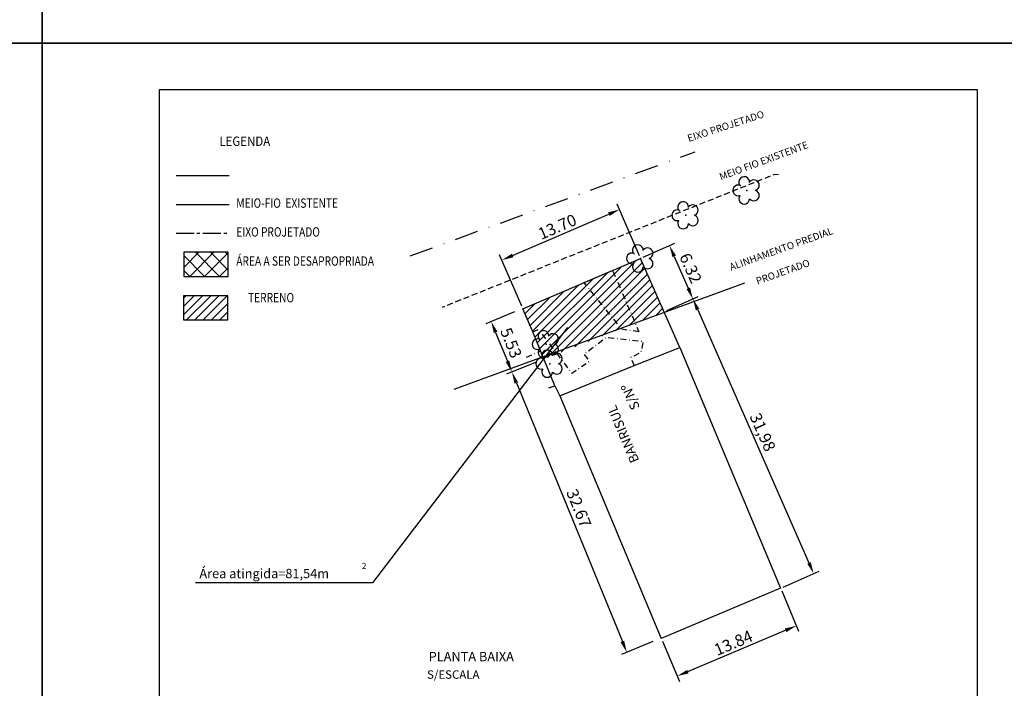
# Model space of a CAD drawing. Extents: x -1158 to 3116, y 119 to 1632.
# Drawn here: x 1575 to 1786, y 459 to 602 of the extents above; entities that cross this region are included whole.
import ezdxf
from ezdxf.enums import TextEntityAlignment as Align

# ---------------------------------------------------------------- set-up
doc = ezdxf.new("R2010")
doc.units = 0
for name, pattern in [('CENTER2', [28.575, 19.05, -3.175, 3.175, -3.175]), ('CONTINUO', [0]), ('DASHDOT2', [0.5, 0.25, -0.125, 0, -0.125]), ('DASHDOTX2', [50.8, 25.4, -12.7, 0, -12.7]), ('DASHED2', [0.375, 0.25, -0.125])]:
    doc.linetypes.add(name, pattern=pattern)
doc.layers.get('0').update_dxf_attribs({"linetype": 'CONTINUOUS'})
doc.layers.get('DEFPOINTS').update_dxf_attribs({"linetype": 'CONTINUOUS'})
for name, color, linetype in [('A_COTAS', 144, 'CONTINUOUS'), ('A_EIXO', 1, 'CONTINUOUS'), ('CORR', 150, 'CONTINUOUS'), ('EIXO', 12, 'DASHDOTX2'), ('PDES-INV', 20, 'CONTINUOUS'), ('T-ARVORE', 104, 'CONTINUO'), ('T-CERCA_MURO_TELA', 35, 'CONTINUOUS'), ('T-EDIF', 230, 'CONTINUOUS'), ('T-GRADE', 21, 'CONTINUOUS'), ('T-JARDIM', 21, 'DASHDOT2'), ('T-MFIO-EXI', 7, 'DASHED2'), ('T-TELA_MURO', 21, 'CONTINUO'), ('T-TEXTP', 7, 'CONTINUOUS'), ('TEXTOS', 7, 'CONTINUOUS')]:
    doc.layers.add(name, color=color, linetype=linetype)
doc.styles.add('ROMAND', font='romand', dxfattribs={"height": 0.2})
doc.styles.add('ROMANS', font='romans', dxfattribs={"height": 0.2})
doc.dimstyles.get("Standard").update_dxf_attribs({"dimtxt": 0.18, "dimasz": 0.18, "dimexe": 0.18, "dimexo": 0.0625, "dimgap": 0.09, "dimtad": 0, "dimtih": 1, "dimtoh": 1, "dimdec": 4, "dimzin": 0, "dimtxsty": 'STANDARD', "dimcen": 0.09, "dimazin": 3, "dimtfac": 1, "dimtdec": 4, "dimtofl": 0, "dimtmove": 0, "dimatfit": 3, "dimtolj": 1, "dimtzin": 0})

# ---------------------------------------------------------------- blocks, each defined once
blk = doc.blocks.new('SIMB_ARVORE')
at = {"color": 0}
for centre, start, end in [((-0.545, 0.75), 18.74976, 233.1301), ((0.545, 0.75), 306.8699, 161.25024), ((-0.88, -0.285), 87.01336, 319.18492), ((0.88, -0.285), 234.92625, 89.00365), ((0, -0.925), 162.8241, 17.1759)]:
    blk.add_arc(centre, 0.575, start, end, dxfattribs=at)
blk.add_point((0, 0), dxfattribs=at)
for tag in ['COTA', 'PONTO', 'DESC']:
    blk.add_attdef(tag, (0, 0), '', height=1)
blk = doc.blocks.new('A$C092160AA')
at = {"layer": 'T-ARVORE'}
blk.add_blockref('SIMB_ARVORE', (1.46, 1.46, -0.81), dxfattribs=at)
blk = doc.blocks.new('*D32')
at = {"color": 0, "linetype": 'BYBLOCK'}
for p, q in [((1707.67, 551.07), (1702.94, 562.09)), ((1680.57, 551.12), (1701.14, 559.96)), ((1682.52, 540.26), (1677.78, 551.28))]:
    blk.add_line(p, q, dxfattribs=at)
for points in [[(1700.97, 560.34), (1701.3, 559.57), (1703.43, 560.94)], [(1680.41, 551.5), (1680.74, 550.74), (1678.28, 550.13)]]:
    blk.add_solid(points, dxfattribs=at)
at = {"layer": 'DEFPOINTS', "color": 0, "linetype": 'BYBLOCK'}
for p in [(1703.43, 560.94), (1707.92, 550.5, -1.36), (1682.76, 539.69, -1.36)]:
    blk.add_point(p, dxfattribs=at)
at = {"color": 7, "linetype": 'BYBLOCK', "insert": (1690.11, 557.26), "char_height": 2.5, "attachment_point": 5, "rotation": 23.2499}
blk.add_mtext('\\A1;13.70', dxfattribs=at)
blk = doc.blocks.new('*D33')
at = {"color": 0, "linetype": 'BYBLOCK'}
for p, q in [((1738.1, 479.41), (1741.73, 470.81)), ((1718.04, 462.17), (1738.94, 470.99)), ((1712.59, 468.65), (1716.22, 460.05))]:
    blk.add_line(p, q, dxfattribs=at)
for points in [[(1738.78, 471.37), (1739.1, 470.61), (1741.24, 471.96)], [(1717.88, 462.55), (1718.2, 461.79), (1715.74, 461.2)]]:
    blk.add_solid(points, dxfattribs=at)
at = {"layer": 'DEFPOINTS', "color": 0, "linetype": 'BYBLOCK'}
for p in [(1737.86, 479.99, -1.36), (1741.24, 471.96), (1712.35, 469.23, -1.36)]:
    blk.add_point(p, dxfattribs=at)
at = {"color": 7, "linetype": 'BYBLOCK', "insert": (1727.76, 468.31), "char_height": 2.5, "attachment_point": 5, "rotation": 22.8814}
blk.add_mtext('\\A1;13.84', dxfattribs=at)

msp = doc.modelspace()

# ---------------------------------------------------------------- hatches: boundary and pattern name
at = {"layer": 'A_COTAS'}
h = msp.add_hatch(dxfattribs=at)
h.set_pattern_fill('LINE', color=251, scale=10, angle=45, style=0)
h.set_pattern_definition([(45, (-170614.8421, -1665458.8486), (-0.8838834765, 0.8838834765), [])])
h.paths.add_polyline_path([(1682.762, 539.69), (1707.92, 550.499), (1712.936, 539.093), (1687.126, 528.949)])
at = {"layer": 'PDES-INV', "linetype": 'CONTINUOUS'}
h = msp.add_hatch(dxfattribs=at)
h.set_pattern_fill('LINE', color=251, scale=10, angle=45, style=0)
h.set_pattern_definition([(45, (1709.5342, -1419.8679), (-0.8838835, 0.8838835), [])])
h.paths.add_polyline_path([(1610.17, 542.502), (1610.17, 537.363), (1619.648, 537.363), (1619.648, 542.502)])
at = {"layer": 'T-CERCA_MURO_TELA'}
h = msp.add_hatch(dxfattribs=at)
h.set_pattern_fill('NET', color=256, scale=18, angle=45, style=0)
h.set_pattern_definition([(45, (1990.1692, -2008.4783), (-1.5909903, 1.5909903), []), (135, (1990.1692, -2008.4783), (-1.5909903, -1.5909903), [])])
h.paths.add_polyline_path([(1610.254, 551.797), (1610.254, 546.658), (1619.733, 546.658), (1619.733, 551.797)])

# ---------------------------------------------------------------- linework, layer by layer
at = {"color": 1}
msp.add_lwpolyline([(1692.328, 535.751), (1650.586, 481.17), (1612.716, 481.17)], dxfattribs=at)
at = {"layer": 'A_COTAS'}
for p, q in [((1708.492, 550.75), (1715.255, 553.725)), ((1715.118, 550.933), (1718.121, 544.104)), ((1713.508, 539.345), (1720.272, 542.319)), ((1680.989, 539.055), (1674.825, 536.527)), ((1720.134, 539.528), (1743.941, 485.397)), ((1676.93, 534.689), (1679.463, 528.512)), ((1685.419, 528.253), (1679.255, 525.725)), ((1681.36, 523.886), (1704.029, 468.607)), ((1738.428, 480.241), (1746.092, 483.612)), ((1710.576, 468.59), (1703.821, 465.82))]:
    msp.add_line(p, q, dxfattribs=at)
msp.add_point((1719.128, 541.816), dxfattribs=at)
for points in [[(1715.499, 551.101), (1714.736, 550.765), (1714.111, 553.222)], [(1718.502, 544.272), (1717.74, 543.937), (1719.128, 541.816)], [(1720.515, 539.695), (1719.753, 539.36), (1719.128, 541.816)], [(1677.315, 534.847), (1676.544, 534.53), (1675.981, 537.002)], [(1679.848, 528.67), (1679.077, 528.354), (1680.411, 526.199)], [(1681.745, 524.044), (1680.974, 523.728), (1680.411, 526.199)], [(1744.322, 485.565), (1743.56, 485.229), (1744.947, 483.109)], [(1704.414, 468.765), (1703.643, 468.449), (1704.977, 466.294)]]:
    msp.add_solid(points, dxfattribs=at)
at = {"layer": 'A_EIXO', "linetype": 'CENTER2', "ltscale": 0.2}
msp.add_line((1608.619, 555.877, -2.874), (1619.927, 555.877, -2.874), dxfattribs=at)
at = {"layer": 'CORR'}
for p, q in [((1608.619, 568.198, -2.874), (1619.927, 568.198, -2.874)), ((1730.141, 545.201, -1.363), (1668.01, 522.483, -1.363))]:
    msp.add_line(p, q, dxfattribs=at)
at = {"layer": 'DEFPOINTS', "color": 0, "linetype": 'BYBLOCK'}
for p in [(1707.92, 550.499, -1.363), (1681.567, 539.292, -1.363), (1712.936, 539.093, 7.333), (1712.936, 539.093, 7.333), (1685.997, 528.49, -2.991), (1685.997, 528.49, -2.991), (1680.411, 526.199), (1744.947, 483.109), (1737.856, 479.99, -1.363), (1711.154, 468.827, -1.363), (1704.977, 466.294)]:
    msp.add_point(p, dxfattribs=at)
at = {"layer": 'EIXO', "ltscale": 0.2, "elevation": -1.363}
msp.add_lwpolyline([(1658.676, 551.013), (1719.594, 573.287)], dxfattribs=at)
at = {"layer": 'PDES-INV', "color": 251, "linetype": 'CONTINUOUS', "elevation": -2.874}
msp.add_lwpolyline([(1610.21, 537.363), (1619.688, 537.363), (1619.688, 542.502), (1610.21, 542.502)], close=True, dxfattribs=at)
at = {"layer": 'T-CERCA_MURO_TELA', "elevation": -2.874}
msp.add_lwpolyline([(1610.254, 546.658), (1619.733, 546.658), (1619.733, 551.797), (1610.254, 551.797)], close=True, dxfattribs=at)
at = {"layer": 'T-EDIF', "linetype": 'CONTINUO'}
for p, q in [((1688.283, 522.839, -1.363), (1689.567, 523.283, -1.363)), ((1689.567, 523.283, -1.363), (1690.624, 521.087, -1.363))]:
    msp.add_line(p, q, dxfattribs=at)
at = {"layer": 'T-EDIF', "linetype": 'CONTINUO', "elevation": -1.363, "flags": 128}
for points in [[(1690.624, 521.087), (1706.564, 527.581), (1716.306, 531.431)], [(1716.306, 531.431), (1737.856, 479.99)], [(1690.624, 521.087), (1712.349, 469.225)]]:
    msp.add_lwpolyline(points, dxfattribs=at)
at = {"layer": 'T-GRADE', "linetype": 'CONTINUO'}
msp.add_line((1682.762, 539.69, -1.363), (1707.941, 550.507, -1.363), dxfattribs=at)
at = {"layer": 'T-JARDIM', "ltscale": 5}
msp.add_line((1683.526, 529.399, -1.363), (1686.554, 530.693, -1.363), dxfattribs=at)
at = {"layer": 'T-JARDIM', "ltscale": 5, "elevation": -1.363, "flags": 128}
for points in [[(1707.577, 534.787), (1703.892, 535.355), (1695.83, 545.337), (1701.941, 547.948), (1707.577, 534.787)], [(1684.899, 534.764), (1686.049, 535.325), (1693.2, 525.931), (1697.024, 528.556), (1695.848, 530.067), (1700.568, 533.606), (1708.486, 532.777), (1707.961, 530.356), (1705.796, 529.304), (1706.564, 527.581)]]:
    msp.add_lwpolyline(points, dxfattribs=at)
at = {"layer": 'T-MFIO-EXI', "linetype": 'CONTINUOUS', "ltscale": 5}
msp.add_line((1608.619, 562.037, -2.874), (1619.927, 562.037, -2.874), dxfattribs=at)
at = {"layer": 'T-MFIO-EXI', "linetype": 'DASHED2', "ltscale": 5, "elevation": -1.363, "flags": 128}
msp.add_lwpolyline([(1737.428, 568.352), (1736.548, 568.422), (1665.504, 540.025)], dxfattribs=at)
at = {"layer": 'T-TELA_MURO', "linetype": 'CONTINUO'}
for p, q in [((1716.306, 531.431, -1.363), (1707.92, 550.499, -1.363)), ((1684.899, 534.764, -1.363), (1682.762, 539.69, -1.363)), ((1689.567, 523.283, -1.363), (1684.899, 534.764, -1.363)), ((1737.856, 479.99, -1.363), (1712.349, 469.225, -1.363))]:
    msp.add_line(p, q, dxfattribs=at)
at = {"layer": 'TEXTOS'}
for points in [[(1369.956, 596.521), (1579.956, 596.521), (1579.956, 893.521), (1369.956, 893.521)], [(1579.956, 596.521), (1789.956, 596.521), (1789.956, 893.521), (1579.956, 893.521)], [(1369.956, 299.521), (1579.956, 299.521), (1579.956, 596.521), (1369.956, 596.521)], [(1579.956, 299.521), (1789.956, 299.521), (1789.956, 596.521), (1579.956, 596.521)], [(1604.956, 309.521), (1779.956, 309.521), (1779.956, 586.521), (1604.956, 586.521)]]:
    msp.add_lwpolyline(points, close=True, dxfattribs=at)

# ---------------------------------------------------------------- block references
at = {"layer": 'T-EDIF', "linetype": 'CONTINUO', "xscale": 2, "yscale": 2, "zscale": 2, "rotation": 269.9984551025503}
for p in [(1727.741, 567.952, -1.363), (1714.673, 562.631, -1.363), (1705, 553.409, -1.363), (1684.812, 535.067, -1.363), (1685.593, 530.908, -1.363)]:
    msp.add_blockref('A$C092160AA', p, dxfattribs=at)

# ---------------------------------------------------------------- texts
at = {"color": 7, "style": 'ROMANS'}
for s, width, p in [('LEGENDA', 0.9, (1617.847, 574.543, -2.874)), ('MEIO-FIO  EXISTENTE', 0.8, (1621.463, 561.315, -2.874)), ('EIXO PROJETADO', 0.8, (1621.463, 555.154, -2.874)), ('ÁREA A SER DESAPROPRIADA', 0.8, (1621.463, 548.933, -2.874))]:
    msp.add_text(s, height=2, dxfattribs=dict(at, width=width)).set_placement(p)
at = {"color": 7, "style": 'ROMANS', "width": 0.8}
msp.add_text('TERRENO', height=2, dxfattribs=at).set_placement((1628.898, 541.108), align=Align.CENTER)
at = {"color": 10}
for s, height, style, p in [('Área atingida=81,54m', 2, 'ROMAND', (1613.576, 482.132)), ('2', 1.3, 'ROMANS', (1648.328, 484.112))]:
    msp.add_text(s, height=height, dxfattribs=dict(at, style=style)).set_placement(p)
at = {"color": 7, "style": 'ROMAND'}
for s, height, p in [('PLANTA BAIXA', 2, (1662.613, 464.372)), ('S/ESCALA ', 1.8, (1662.257, 460.637))]:
    msp.add_text(s, height=height, dxfattribs=at).set_placement(p)
at = {"layer": 'A_COTAS', "char_height": 2.5, "attachment_point": 5}
for s, insert, rotation in [('6.32', (1718.336, 548.274), 294), ('5.53', (1679.931, 532.312), 292), ('31,98', (1733.754, 513.217), 294), ('32.67', (1694.429, 496.958), 292)]:
    msp.add_mtext(s, dxfattribs=dict(at, insert=insert, rotation=rotation))
at = {"layer": 'T-TEXTP', "ltscale": 0.5, "style": 'ROMANS'}
for s, height, rotation, p in [('EIXO PROJETADO', 1.5309, 18.10271, (1726.372, 578.033)), ('MEIO FIO EXISTENTE', 1.5309, 20.34501, (1734.518, 570.658)), ('ALINHAMENTO PREDIAL', 1.5309, 19.75863, (1738.247, 551.804)), ('PROJETADO', 1.5309, 19.75863, (1738.6, 546.89)), ('S/Nº ', 2, 112.78939, (1706.575, 521.587)), ('BANRISUL', 2, 112.78939, (1705.15, 513.308))]:
    msp.add_text(s, height=height, rotation=rotation, dxfattribs=at).set_placement(p, align=Align.CENTER)

# ---------------------------------------------------------------- dimensions: what is measured, and where the dimension line sits
at = {"layer": 'A_COTAS'}
for p1, p2, distance, text, picture, middle in [((1682.762, 539.69, -1.363), (1707.92, 550.499, -1.363), 11.367, '13.70', '*D32', (1690.114, 557.261)), ((1712.349, 469.225, -1.363), (1737.856, 479.99, -1.363), -8.714, '13.84', '*D33', (1727.761, 468.307))]:
    dim = msp.add_aligned_dim(p1=p1, p2=p2, distance=distance, text=text, dimstyle='STANDARD', override={"dimtxt": 2.5, "dimasz": 2.5, "dimexe": 1.25, "dimexo": 0.625, "dimgap": 0.625, "dimtad": 1, "dimtih": 0, "dimtoh": 0, "dimdec": 2, "dimzin": 8, "dimcen": 2.5, "dimclrt": 7, "dimaunit": 1, "dimtdec": 8, "dimtofl": 1}, dxfattribs=at)
    dim.commit()
    dim.dimension.update_dxf_attribs({"geometry": picture, "text_midpoint": middle})

doc.saveas('drawing.dxf')
